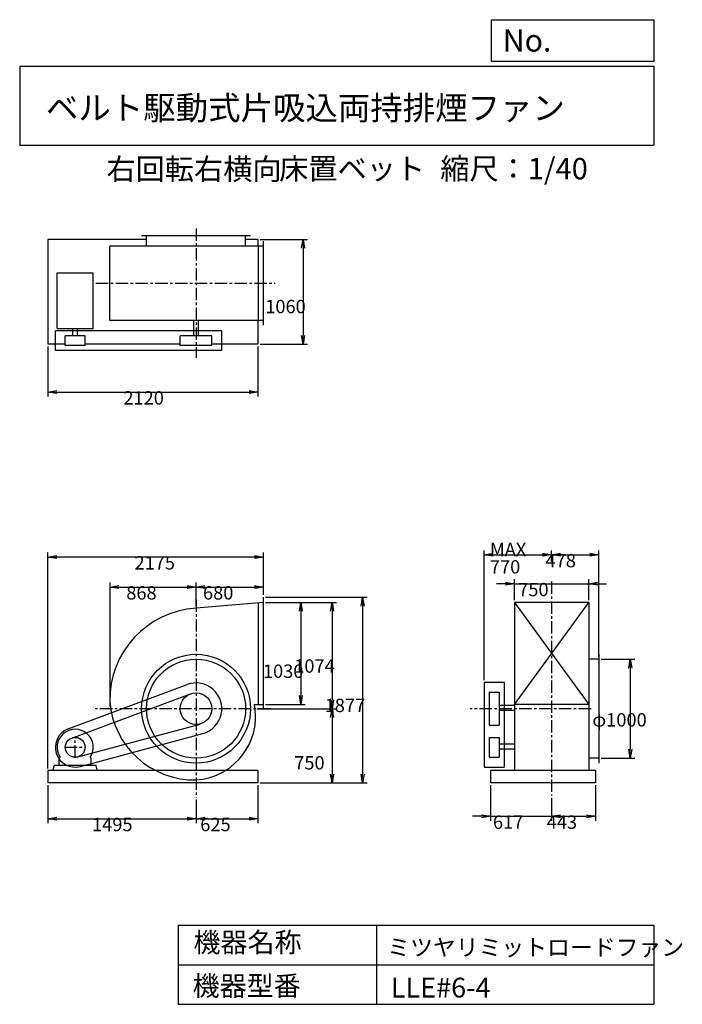
# Model space of a CAD drawing. Extents: x 1000 to 7688, y 1200 to 11147.
import ezdxf

# ---------------------------------------------------------------- set-up
doc = ezdxf.new("R2010")
doc.units = 0
doc.header["$LTSCALE"] = 100
doc.linetypes.add('CENTER', pattern=[2, 1.25, -0.25, 0.25, -0.25])
doc.layers.get('0').update_dxf_attribs({"linetype": 'CONTINUOUS'})
doc.layers.get('DEFPOINTS').update_dxf_attribs({"linetype": 'CONTINUOUS'})
for name, color, linetype in [('1', 4, 'CONTINUOUS'), ('2', 3, 'CENTER'), ('3', 2, 'CONTINUOUS'), ('4', 7, 'CONTINUOUS')]:
    doc.layers.add(name, color=color, linetype=linetype)
doc.styles.get("Standard").update_dxf_attribs({"font": 'simplex.shx', "bigfont": 'extfont.shx'})
doc.dimstyles.get("Standard").update_dxf_attribs({"dimtxt": 2.5, "dimasz": 2.5, "dimexe": 1.25, "dimexo": 0.625, "dimtad": 1, "dimcen": 2.5, "dimazin": 3, "dimtfac": 1, "dimtmove": 0, "dimatfit": 3})

# ---------------------------------------------------------------- blocks, each defined once
blk = doc.blocks.new('_OPEN')
at = {"color": 0, "linetype": 'BYBLOCK'}
for p, q in [((-1, 0.166667), (0, 0)), ((0, 0), (-1, -0.166667)), ((0, 0), (-1, 0))]:
    blk.add_line(p, q, dxfattribs=at)
blk = doc.blocks.new('*D1')
at = {"layer": '3', "color": 0, "linetype": 'CONTINUOUS'}
for p, q in [((1285.1, 3413.7), (1285.1, 3030.3)), ((2780.1, 3267.3), (2780.1, 3030.3)), ((1375.1, 3075.3), (2690.1, 3075.3))]:
    blk.add_line(p, q, dxfattribs=at)
at = {"layer": 'DEFPOINTS', "color": 0, "linetype": 'CONTINUOUS'}
for p in [(1285.1, 3436.2), (2780.1, 3289.8), (2780.1, 3075.3)]:
    blk.add_point(p, dxfattribs=at)
at = {"layer": '3', "color": 0, "linetype": 'CONTINUOUS', "xscale": 90, "yscale": 90, "zscale": 90, "rotation": 180}
blk.add_blockref('_OPEN', (1285.1, 3075.3), dxfattribs=at)
at = {"layer": '3', "color": 0, "linetype": 'CONTINUOUS', "xscale": 90, "yscale": 90, "zscale": 90}
blk.add_blockref('_OPEN', (2780.1, 3075.3), dxfattribs=at)
at = {"layer": '3', "color": 0}
blk.add_text('1495', height=135, dxfattribs=at).set_placement((1730.5, 2948.8))
blk = doc.blocks.new('*D2')
at = {"layer": '3', "color": 0, "linetype": 'CONTINUOUS'}
for p, q in [((3405.1, 3413.7), (3405.1, 3030.3)), ((2870.1, 3075.3), (3315.1, 3075.3))]:
    blk.add_line(p, q, dxfattribs=at)
at = {"layer": 'DEFPOINTS', "color": 0, "linetype": 'CONTINUOUS'}
for p in [(3405.1, 3436.2), (2780.1, 3289.8), (3405.1, 3075.3)]:
    blk.add_point(p, dxfattribs=at)
at = {"layer": '3', "color": 0, "linetype": 'CONTINUOUS', "xscale": 90, "yscale": 90, "zscale": 90, "rotation": 180}
blk.add_blockref('_OPEN', (2780.1, 3075.3), dxfattribs=at)
at = {"layer": '3', "color": 0, "linetype": 'CONTINUOUS', "xscale": 90, "yscale": 90, "zscale": 90}
blk.add_blockref('_OPEN', (3405.1, 3075.3), dxfattribs=at)
at = {"layer": '3', "color": 0}
blk.add_text('625', height=135, dxfattribs=at).set_placement((2822.6, 2948.8))
blk = doc.blocks.new('*D3')
at = {"layer": '3', "color": 0, "linetype": 'CONTINUOUS'}
for p, q in [((3482.6, 5260.2), (3882.7, 5260.2)), ((3837.7, 5170.2), (3837.7, 4320.2)), ((3482.6, 4230.2), (3882.7, 4230.2))]:
    blk.add_line(p, q, dxfattribs=at)
at = {"layer": 'DEFPOINTS', "color": 0, "linetype": 'CONTINUOUS'}
for p in [(3460.1, 5260.2), (3460.1, 4230.2), (3837.7, 4230.2)]:
    blk.add_point(p, dxfattribs=at)
at = {"layer": '3', "color": 0, "linetype": 'CONTINUOUS', "xscale": 90, "yscale": 90, "zscale": 90}
for p, rotation in [((3837.7, 5260.2), 90), ((3837.7, 4230.2), 270)]:
    blk.add_blockref('_OPEN', p, dxfattribs=dict(at, rotation=rotation))
at = {"layer": '3', "color": 0}
blk.add_text('1030', height=135, dxfattribs=at).set_placement((3455.2, 4497.4))
blk = doc.blocks.new('*D4')
at = {"layer": '3', "color": 0, "linetype": 'CONTINUOUS'}
for p, q in [((3482.6, 5260.2), (4198.6, 5260.2)), ((4153.6, 5170.2), (4153.6, 4276.2)), ((3397.9, 4186.2), (4198.6, 4186.2))]:
    blk.add_line(p, q, dxfattribs=at)
at = {"layer": 'DEFPOINTS', "color": 0, "linetype": 'CONTINUOUS'}
for p in [(3460.1, 5260.2), (3375.4, 4186.2), (4153.6, 4186.2)]:
    blk.add_point(p, dxfattribs=at)
at = {"layer": '3', "color": 0, "linetype": 'CONTINUOUS', "xscale": 90, "yscale": 90, "zscale": 90}
for p, rotation in [((4153.6, 5260.2), 90), ((4153.6, 4186.2), 270)]:
    blk.add_blockref('_OPEN', p, dxfattribs=dict(at, rotation=rotation))
at = {"layer": '3', "color": 0}
blk.add_text('1074', height=135, dxfattribs=at).set_placement((3771.1, 4549.9))
blk = doc.blocks.new('*D5')
at = {"layer": '3', "color": 0, "linetype": 'CONTINUOUS'}
for p, q in [((4153.6, 4096.2), (4153.6, 3526.2)), ((3427.6, 3436.2), (4198.6, 3436.2))]:
    blk.add_line(p, q, dxfattribs=at)
at = {"layer": 'DEFPOINTS', "color": 0, "linetype": 'CONTINUOUS'}
for p in [(3375.4, 4186.2), (3405.1, 3436.2), (4153.6, 3436.2)]:
    blk.add_point(p, dxfattribs=at)
at = {"layer": '3', "color": 0, "linetype": 'CONTINUOUS', "xscale": 90, "yscale": 90, "zscale": 90}
for p, rotation in [((4153.6, 4186.2), 90), ((4153.6, 3436.2), 270)]:
    blk.add_blockref('_OPEN', p, dxfattribs=dict(at, rotation=rotation))
at = {"layer": '3', "color": 0}
blk.add_text('750', height=135, dxfattribs=at).set_placement((3771.1, 3572.2))
blk = doc.blocks.new('*D6')
at = {"layer": '3', "color": 0, "linetype": 'CONTINUOUS'}
for p, q in [((1912.1, 4208.7), (1912.1, 5460.4)), ((2002.1, 5415.4), (2690.1, 5415.4)), ((2780.1, 5224.7), (2780.1, 5460.4))]:
    blk.add_line(p, q, dxfattribs=at)
at = {"layer": 'DEFPOINTS', "color": 0, "linetype": 'CONTINUOUS'}
for p in [(2780.1, 5415.4), (2780.1, 5202.2), (1912.1, 4186.2)]:
    blk.add_point(p, dxfattribs=at)
at = {"layer": '3', "color": 0, "linetype": 'CONTINUOUS', "xscale": 90, "yscale": 90, "zscale": 90, "rotation": 180}
blk.add_blockref('_OPEN', (1912.1, 5415.4), dxfattribs=at)
at = {"layer": '3', "color": 0, "linetype": 'CONTINUOUS', "xscale": 90, "yscale": 90, "zscale": 90}
blk.add_blockref('_OPEN', (2780.1, 5415.4), dxfattribs=at)
at = {"layer": '3', "color": 0}
blk.add_text('868', height=135, dxfattribs=at).set_placement((2075.7, 5289))
blk = doc.blocks.new('*D7')
at = {"layer": '3', "color": 0, "linetype": 'CONTINUOUS'}
for p, q in [((2870.1, 5415.4), (3370.1, 5415.4)), ((3460.1, 5335.7), (3460.1, 5460.4))]:
    blk.add_line(p, q, dxfattribs=at)
at = {"layer": 'DEFPOINTS', "color": 0, "linetype": 'CONTINUOUS'}
for p in [(3460.1, 5415.4), (3460.1, 5313.2), (2780.1, 5202.2)]:
    blk.add_point(p, dxfattribs=at)
at = {"layer": '3', "color": 0, "linetype": 'CONTINUOUS', "xscale": 90, "yscale": 90, "zscale": 90, "rotation": 180}
blk.add_blockref('_OPEN', (2780.1, 5415.4), dxfattribs=at)
at = {"layer": '3', "color": 0, "linetype": 'CONTINUOUS', "xscale": 90, "yscale": 90, "zscale": 90}
blk.add_blockref('_OPEN', (3460.1, 5415.4), dxfattribs=at)
at = {"layer": '3', "color": 0}
blk.add_text('680', height=135, dxfattribs=at).set_placement((2850.1, 5289))
blk = doc.blocks.new('*D8')
at = {"layer": '3', "color": 0, "linetype": 'CONTINUOUS'}
for p, q in [((1285.1, 7844.9), (1285.1, 7340.4)), ((3405.1, 7844.9), (3405.1, 7340.4)), ((1375.1, 7385.4), (3315.1, 7385.4))]:
    blk.add_line(p, q, dxfattribs=at)
at = {"layer": 'DEFPOINTS', "color": 0, "linetype": 'CONTINUOUS'}
for p in [(1285.1, 7867.4), (3405.1, 7867.4), (3405.1, 7385.4)]:
    blk.add_point(p, dxfattribs=at)
at = {"layer": '3', "color": 0, "linetype": 'CONTINUOUS', "xscale": 90, "yscale": 90, "zscale": 90, "rotation": 180}
blk.add_blockref('_OPEN', (1285.1, 7385.4), dxfattribs=at)
at = {"layer": '3', "color": 0, "linetype": 'CONTINUOUS', "xscale": 90, "yscale": 90, "zscale": 90}
blk.add_blockref('_OPEN', (3405.1, 7385.4), dxfattribs=at)
at = {"layer": '3', "color": 0}
blk.add_text('2120', height=135, dxfattribs=at).set_placement((2046.4, 7258.9))
blk = doc.blocks.new('*D9')
at = {"layer": '3', "color": 0, "linetype": 'CONTINUOUS'}
for p, q in [((3427.6, 8927.4), (3906.1, 8927.4)), ((3861.1, 8837.4), (3861.1, 7957.4)), ((3427.6, 7867.4), (3906.1, 7867.4))]:
    blk.add_line(p, q, dxfattribs=at)
at = {"layer": 'DEFPOINTS', "color": 0, "linetype": 'CONTINUOUS'}
for p in [(3405.1, 8927.4), (3405.1, 7867.4), (3861.1, 7867.4)]:
    blk.add_point(p, dxfattribs=at)
at = {"layer": '3', "color": 0, "linetype": 'CONTINUOUS', "xscale": 90, "yscale": 90, "zscale": 90}
for p, rotation in [((3861.1, 8927.4), 90), ((3861.1, 7867.4), 270)]:
    blk.add_blockref('_OPEN', p, dxfattribs=dict(at, rotation=rotation))
at = {"layer": '3', "color": 0}
blk.add_text('1060', height=135, dxfattribs=at).set_placement((3478.6, 8181.5))
blk = doc.blocks.new('*D10')
at = {"layer": '3', "color": 0, "linetype": 'CONTINUOUS'}
for p, q in [((5751.6, 3413.7), (5751.6, 3054.2)), ((6368.6, 3287.1), (6368.6, 3054.2)), ((5661.6, 3099.2), (5571.6, 3099.2)), ((5751.6, 3099.2), (6368.6, 3099.2)), ((6458.6, 3099.2), (6548.6, 3099.2))]:
    blk.add_line(p, q, dxfattribs=at)
at = {"layer": 'DEFPOINTS', "color": 0, "linetype": 'CONTINUOUS'}
for p in [(5751.6, 3436.2), (6368.6, 3309.6), (6368.6, 3099.2)]:
    blk.add_point(p, dxfattribs=at)
at = {"layer": '3', "color": 0, "linetype": 'CONTINUOUS', "xscale": 90, "yscale": 90, "zscale": 90}
blk.add_blockref('_OPEN', (5751.6, 3099.2), dxfattribs=at)
at = {"layer": '3', "color": 0, "linetype": 'CONTINUOUS', "xscale": 90, "yscale": 90, "zscale": 90, "rotation": 180}
blk.add_blockref('_OPEN', (6368.6, 3099.2), dxfattribs=at)
at = {"layer": '3', "color": 0}
blk.add_text('617', height=135, dxfattribs=at).set_placement((5777.3, 2972.8))
blk = doc.blocks.new('*D11')
at = {"layer": '3', "color": 0, "linetype": 'CONTINUOUS'}
for p, q in [((6811.6, 3413.7), (6811.6, 3054.2)), ((6458.6, 3099.2), (6721.6, 3099.2))]:
    blk.add_line(p, q, dxfattribs=at)
at = {"layer": 'DEFPOINTS', "color": 0, "linetype": 'CONTINUOUS'}
for p in [(6811.6, 3436.2), (6368.6, 3309.6), (6811.6, 3099.2)]:
    blk.add_point(p, dxfattribs=at)
at = {"layer": '3', "color": 0, "linetype": 'CONTINUOUS', "xscale": 90, "yscale": 90, "zscale": 90, "rotation": 180}
blk.add_blockref('_OPEN', (6368.6, 3099.2), dxfattribs=at)
at = {"layer": '3', "color": 0, "linetype": 'CONTINUOUS', "xscale": 90, "yscale": 90, "zscale": 90}
blk.add_blockref('_OPEN', (6811.6, 3099.2), dxfattribs=at)
at = {"layer": '3', "color": 0}
blk.add_text('443', height=135, dxfattribs=at).set_placement((6319.4, 2972.8))
blk = doc.blocks.new('*D12')
at = {"layer": '3', "color": 0, "linetype": 'CONTINUOUS'}
for p, q in [((5993.6, 5282.7), (5993.6, 5493.8)), ((6743.6, 5282.7), (6743.6, 5493.8)), ((5903.6, 5448.8), (5813.6, 5448.8)), ((5993.6, 5448.8), (6743.6, 5448.8)), ((6833.6, 5448.8), (6923.6, 5448.8))]:
    blk.add_line(p, q, dxfattribs=at)
at = {"layer": 'DEFPOINTS', "color": 0, "linetype": 'CONTINUOUS'}
for p in [(6743.6, 5448.8), (5993.6, 5260.2), (6743.6, 5260.2)]:
    blk.add_point(p, dxfattribs=at)
at = {"layer": '3', "color": 0, "linetype": 'CONTINUOUS', "xscale": 90, "yscale": 90, "zscale": 90}
blk.add_blockref('_OPEN', (5993.6, 5448.8), dxfattribs=at)
at = {"layer": '3', "color": 0, "linetype": 'CONTINUOUS', "xscale": 90, "yscale": 90, "zscale": 90, "rotation": 180}
blk.add_blockref('_OPEN', (6743.6, 5448.8), dxfattribs=at)
at = {"layer": '3', "color": 0}
blk.add_text('750', height=135, dxfattribs=at).set_placement((6032.1, 5322.3))
blk = doc.blocks.new('*D13')
at = {"layer": '3', "color": 0, "linetype": 'CONTINUOUS'}
for p, q in [((5688.6, 4475.4), (5688.6, 5786)), ((6368.6, 5672.2), (6368.6, 5786)), ((5778.6, 5741), (6278.6, 5741))]:
    blk.add_line(p, q, dxfattribs=at)
at = {"layer": 'DEFPOINTS', "color": 0, "linetype": 'CONTINUOUS'}
for p in [(6368.6, 5741), (6368.6, 5649.7), (5688.6, 4452.9)]:
    blk.add_point(p, dxfattribs=at)
at = {"layer": '3', "color": 0, "linetype": 'CONTINUOUS', "xscale": 90, "yscale": 90, "zscale": 90, "rotation": 180}
blk.add_blockref('_OPEN', (5688.6, 5741), dxfattribs=at)
at = {"layer": '3', "color": 0, "linetype": 'CONTINUOUS', "xscale": 90, "yscale": 90, "zscale": 90}
blk.add_blockref('_OPEN', (6368.6, 5741), dxfattribs=at)
at = {"layer": '3', "color": 0}
for s, p in [('MAX', (5746.4, 5727.1)), ('770', (5746.4, 5551.6))]:
    blk.add_text(s, height=135, dxfattribs=at).set_placement(p)
blk = doc.blocks.new('*D14')
at = {"layer": '3', "color": 0, "linetype": 'CONTINUOUS'}
for p, q in [((6846.6, 4708.7), (6846.6, 5786)), ((6458.6, 5741), (6756.6, 5741))]:
    blk.add_line(p, q, dxfattribs=at)
at = {"layer": 'DEFPOINTS', "color": 0, "linetype": 'CONTINUOUS'}
for p in [(6846.6, 5741), (6368.6, 5649.7), (6846.6, 4686.2)]:
    blk.add_point(p, dxfattribs=at)
at = {"layer": '3', "color": 0, "linetype": 'CONTINUOUS', "xscale": 90, "yscale": 90, "zscale": 90, "rotation": 180}
blk.add_blockref('_OPEN', (6368.6, 5741), dxfattribs=at)
at = {"layer": '3', "color": 0, "linetype": 'CONTINUOUS', "xscale": 90, "yscale": 90, "zscale": 90}
blk.add_blockref('_OPEN', (6846.6, 5741), dxfattribs=at)
at = {"layer": '3', "color": 0}
blk.add_text('478', height=135, dxfattribs=at).set_placement((6307.7, 5614.6))
blk = doc.blocks.new('*D15')
at = {"layer": '3', "color": 0, "linetype": 'CONTINUOUS'}
for p, q in [((6869.1, 4686.2), (7207.8, 4686.2)), ((7162.8, 4596.2), (7162.8, 3776.2)), ((6869.1, 3686.2), (7207.8, 3686.2))]:
    blk.add_line(p, q, dxfattribs=at)
at = {"layer": 'DEFPOINTS', "color": 0, "linetype": 'CONTINUOUS'}
for p in [(6846.6, 4686.2), (6846.6, 3686.2), (7162.8, 3686.2)]:
    blk.add_point(p, dxfattribs=at)
at = {"layer": '3', "color": 0, "linetype": 'CONTINUOUS', "xscale": 90, "yscale": 90, "zscale": 90}
for p, rotation in [((7162.8, 4686.2), 90), ((7162.8, 3686.2), 270)]:
    blk.add_blockref('_OPEN', p, dxfattribs=dict(at, rotation=rotation))
at = {"layer": '3', "color": 0}
blk.add_text('φ1000', height=135, dxfattribs=at).set_placement((6780.3, 4006.2))
blk = doc.blocks.new('*D16')
at = {"layer": '3', "color": 0, "linetype": 'CONTINUOUS'}
for p, q in [((3482.6, 5313.2), (4505.8, 5313.2)), ((4460.8, 5223.2), (4460.8, 3526.2)), ((3427.6, 3436.2), (4505.8, 3436.2))]:
    blk.add_line(p, q, dxfattribs=at)
at = {"layer": 'DEFPOINTS', "color": 0, "linetype": 'CONTINUOUS'}
for p in [(3460.1, 5313.2), (3405.1, 3436.2), (4460.8, 3436.2)]:
    blk.add_point(p, dxfattribs=at)
at = {"layer": '3', "color": 0, "linetype": 'CONTINUOUS', "xscale": 90, "yscale": 90, "zscale": 90}
for p, rotation in [((4460.8, 5313.2), 90), ((4460.8, 3436.2), 270)]:
    blk.add_blockref('_OPEN', p, dxfattribs=dict(at, rotation=rotation))
at = {"layer": '3', "color": 0}
blk.add_text('1877', height=135, dxfattribs=at).set_placement((4078.3, 4152))
blk = doc.blocks.new('*D17')
at = {"layer": '3', "color": 0}
for p, q in [((1285.1, 3583.7), (1285.1, 5763.6)), ((3370.1, 5718.6), (1375.1, 5718.6)), ((3460.1, 5335.7), (3460.1, 5763.6))]:
    blk.add_line(p, q, dxfattribs=at)
at = {"layer": 'DEFPOINTS', "color": 0}
for p in [(1285.1, 5718.6), (3460.1, 5313.2), (1285.1, 3561.2)]:
    blk.add_point(p, dxfattribs=at)
at = {"layer": '3', "color": 0, "xscale": 90, "yscale": 90, "zscale": 90, "rotation": 180}
blk.add_blockref('_OPEN', (1285.1, 5718.6), dxfattribs=at)
at = {"layer": '3', "color": 0, "xscale": 90, "yscale": 90, "zscale": 90}
blk.add_blockref('_OPEN', (3460.1, 5718.6), dxfattribs=at)
at = {"layer": '3', "color": 0}
blk.add_text('2175', height=135, dxfattribs=at).set_placement((2158.5, 5592.1))

msp = doc.modelspace()

# ---------------------------------------------------------------- linework, layer by layer
at = {"layer": '1', "linetype": 'CONTINUOUS'}
for p, q in [((3330.1, 8962.4), (2230.1, 8962.4)), ((2280.1, 8859.4), (2280.1, 8962.4)), ((3280.1, 8859.4), (3280.1, 8962.4)), ((2280.1, 8927.4), (1285.1, 8927.4)), ((1285.1, 8927.4), (1285.1, 7867.4)), ((3460.1, 8859.4), (1909.2, 8859.4)), ((1909.2, 8109.4), (1909.2, 8859.4)), ((3405.1, 8927.4), (3280.1, 8927.4)), ((3405.1, 8927.4), (3405.1, 8859.4)), ((3410.1, 8109.4), (3410.1, 8859.4)), ((3460.1, 8059.4), (3460.1, 8909.4)), ((1377.6, 8589.3), (1742.6, 8589.3)), ((1377.6, 8027.8), (1377.6, 8589.3)), ((1742.6, 8027.8), (1742.6, 8589.3)), ((3460.1, 8109.4), (1909.2, 8109.4)), ((2756.1, 7954.4), (2756.1, 8109.4)), ((2804.1, 7954.4), (2804.1, 8109.4)), ((3405.1, 8109.4), (3405.1, 7867.4)), ((1360.1, 7804.4), (1360.1, 8004.4)), ((3040.1, 8004.4), (1360.1, 8004.4)), ((1377.6, 8027.8), (1742.6, 8027.8)), ((1536.1, 7954.4), (1536.1, 8027.8)), ((1584.1, 7954.4), (1584.1, 8027.8)), ((3040.1, 7804.4), (3040.1, 8004.4)), ((1460.1, 7867.4), (1285.1, 7867.4)), ((1460.1, 7854.4), (1460.1, 7954.4)), ((1660.1, 7954.4), (1460.1, 7954.4)), ((1660.1, 7854.4), (1660.1, 7954.4)), ((2620.1, 7867.4), (1660.1, 7867.4)), ((2940.1, 7954.4), (2620.1, 7954.4)), ((2620.1, 7854.4), (2620.1, 7954.4)), ((2940.1, 7854.4), (2940.1, 7954.4)), ((3405.1, 7867.4), (2940.1, 7867.4)), ((3040.1, 7804.4), (1360.1, 7804.4)), ((1660.1, 7854.4), (1460.1, 7854.4)), ((2940.1, 7854.4), (2620.1, 7854.4)), ((3460.1, 4177.2), (3460.1, 5313.2)), ((3410.1, 4230.2), (3410.1, 5260.2)), ((5993.6, 5260.2), (5993.6, 3561.2)), ((5993.6, 5260.2), (6743.6, 4230.2)), ((5993.6, 4230.2), (6743.6, 5260.2)), ((6743.6, 5260.2), (5993.6, 5260.2)), ((6743.6, 5260.2), (6743.6, 3561.2)), ((6846.6, 4686.2), (6743.6, 4686.2)), ((6846.6, 4736.2), (6846.6, 3636.2)), ((1490.3, 3983.6), (2689.4, 4429.8)), ((5688.6, 4452.9), (5688.6, 3596.2)), ((5688.6, 4452.9), (5888.6, 4452.9)), ((5888.6, 4452.9), (5888.6, 3596.2)), ((1525.2, 3889.9), (2724.3, 4336.1)), ((5738.6, 4352.9), (5738.6, 4019.4)), ((5738.6, 4352.9), (5838.6, 4352.9)), ((5838.6, 4352.9), (5838.6, 4019.4)), ((3371.1, 4230.2), (3460.1, 4230.2)), ((5993.6, 4216.9), (5838.6, 4216.9)), ((6743.6, 4230.2), (5993.6, 4230.2)), ((5993.6, 4168.9), (5838.6, 4168.9)), ((1586.1, 3699.6), (2821.6, 4031.6)), ((5738.6, 4019.4), (5838.6, 4019.4)), ((1612, 3603), (2847.6, 3935.1)), ((5738.6, 3896.2), (5838.6, 3896.2)), ((5738.6, 3896.2), (5738.6, 3696.2)), ((5838.6, 3896.2), (5838.6, 3696.2)), ((5993.6, 3826.9), (5838.6, 3826.9)), ((1398.1, 3686.2), (1407.7, 3695.7)), ((1398.1, 3616.2), (1398.1, 3686.2)), ((1722.1, 3686.2), (1712.5, 3695.7)), ((1722.1, 3616.2), (1722.1, 3686.2)), ((5738.6, 3696.2), (5838.6, 3696.2)), ((5993.6, 3778.9), (5838.6, 3778.9)), ((6846.6, 3686.2), (6743.6, 3686.2)), ((1335.1, 3561.2), (1350.1, 3616.2)), ((1350.1, 3616.2), (1770.1, 3616.2)), ((1785.1, 3561.2), (1770.1, 3616.2)), ((5688.6, 3596.2), (5888.6, 3596.2)), ((3405.1, 3561.2), (1285.1, 3561.2)), ((1285.1, 3561.2), (1285.1, 3436.2)), ((3405.1, 3561.2), (3405.1, 3436.2)), ((6811.6, 3561.2), (5751.6, 3561.2)), ((5751.6, 3561.2), (5751.6, 3436.2)), ((6811.6, 3561.2), (6811.6, 3436.2)), ((3405.1, 3436.2), (1285.1, 3436.2)), ((6811.6, 3436.2), (5751.6, 3436.2))]:
    msp.add_line(p, q, dxfattribs=at)
msp.add_lwpolyline([(3460.1, 5260.2), (2780.1, 5202.2, 0.4), (1909.2, 4260.2, 0.4), (2785.7, 3467.2, 0.4), (3381.3, 4125.7), (3371.1, 4230.2, 0.4)], format="xyb", dxfattribs=at)
for centre, radius in [((2780.1, 4186.2), 550), ((2780.1, 4186.2), 500), ((2780.1, 4186.2), 160), ((1560.1, 3796.2), 100)]:
    msp.add_circle(centre, radius, dxfattribs=at)
for centre, radius, start, end in [((2780.1, 4186.2), 260, 285, 110.4), ((1560.1, 3796.2), 200, 110.4, 285), ((1560.1, 3796.2), 182.5, 326.6, 213.4)]:
    msp.add_arc(centre, radius, start, end, dxfattribs=at)
at = {"layer": '2', "linetype": 'CENTER'}
for p, q in [((2780.1, 9038.1), (2780.1, 7729.7)), ((1768.7, 8484.4), (3580.2, 8484.4)), ((6368.6, 5470.3), (6368.6, 3309.6)), ((2780.1, 5290.9), (2780.1, 3289.8)), ((3535.2, 4186.2), (1762, 4186.2)), ((6767, 4186.2), (5547.9, 4186.2)), ((1560.1, 3691.2), (1560.1, 3901.2)), ((1455.1, 3796.2), (1665.1, 3796.2))]:
    msp.add_line(p, q, dxfattribs=at)
at = {"layer": '4', "linetype": 'CONTINUOUS'}
for p, q in [((5762.5, 10725.1), (5762.5, 11146.6)), ((5762.5, 11146.6), (7400, 11146.6)), ((7400, 11146.6), (7400, 10725.1)), ((1000, 10677.6), (7400, 10677.6)), ((1000, 10677.6), (1000, 9877.6)), ((7400, 10725.1), (5762.5, 10725.1)), ((7400, 10677.6), (7400, 9877.6)), ((1000, 9877.6), (7400, 9877.6)), ((2600, 2000), (2600, 1200)), ((2600, 2000), (7400, 2000)), ((4600, 2000), (4600, 1200)), ((7400, 2000), (7400, 1200)), ((2600, 1600), (7400, 1600)), ((2600, 1200), (7400, 1200))]:
    msp.add_line(p, q, dxfattribs=at)

# ---------------------------------------------------------------- texts
for s, height, p in [('No.', 224, (5875.9, 10824.2)), ('ベルト駆動式片吸込両持排煙ファン', 240, (1264.7, 10135.5)), ('右回転右横向', 216, (1875.7, 9529.3)), ('床置ベット', 216, (3619.1, 9533.7)), ('縮尺：1/40', 216, (5245.2, 9533.7)), ('機器名称', 200, (2754, 1726.2)), ('ミツヤリミットロードファン', 168.889, (4710.7, 1690.3)), ('機器型番', 200, (2745, 1286.6)), ('LLE#6-4', 200, (4746.6, 1268.6))]:
    msp.add_text(s, height=height, dxfattribs=at).set_placement(p)

# ---------------------------------------------------------------- dimensions: what is measured, and where the dimension line sits
at = {"layer": '3', "linetype": 'CONTINUOUS'}
for base, p1, p2, override, picture, middle in [((3861.1, 7867.4), (3405.1, 8927.4), (3405.1, 7867.4), {"dimscale": 45, "dimdec": 0, "dimtofl": 1, "dimtmove": 0}, '*D9', (3861.1, 8420.5)), ((4460.8, 3436.2), (3460.1, 5313.2), (3405.1, 3436.2), {"dimscale": 45, "dimdec": 0, "dimtofl": 1, "dimtmove": 0}, '*D16', (4460.8, 4391)), ((4153.6, 4186.2), (3460.1, 5260.2), (3375.4, 4186.2), {"dimscale": 45, "dimdec": 0, "dimtofl": 1, "dimtmove": 0}, '*D4', (4153.6, 4788.9)), ((3837.7, 4230.2), (3460.1, 5260.2), (3460.1, 4230.2), {"dimscale": 45, "dimdec": 0, "dimtofl": 1, "dimtmove": 0}, '*D3', (3837.7, 4736.3)), ((7162.8, 3686.2), (6846.6, 4686.2), (6846.6, 3686.2), {"dimscale": 45, "dimdec": 0, "dimpost": 'φ<>', "dimtofl": 1, "dimtmove": 0}, '*D15', (7162.8, 4245.2))]:
    dim = msp.add_linear_dim(base=base, p1=p1, p2=p2, angle=90, dimstyle='Standard', override=override, dxfattribs=at)
    dim.commit()
    dim.dimension.update_dxf_attribs({"geometry": picture, "text_midpoint": middle, "dimtype": 128})
for base, p1, p2, override, picture, middle in [((3405.1, 7385.4), (1285.1, 7867.4), (3405.1, 7867.4), {"dimscale": 45, "dimdec": 0, "dimtofl": 1, "dimtmove": 0}, '*D8', (2316.4, 7385.4)), ((6846.6, 5741), (6368.6, 5649.7), (6846.6, 4686.2), {"dimscale": 45, "dimdec": 0, "dimse1": 1, "dimtofl": 1, "dimtmove": 1}, '*D14', (6577.7, 5741)), ((6743.6, 5448.8), (5993.6, 5260.2), (6743.6, 5260.2), {"dimscale": 45, "dimdec": 0, "dimtofl": 1, "dimtmove": 0}, '*D12', (6302.1, 5448.8)), ((2780.1, 5415.4), (1912.1, 4186.2), (2780.1, 5202.2), {"dimscale": 45, "dimdec": 0, "dimtofl": 1, "dimtmove": 0}, '*D6', (2345.7, 5415.4)), ((2780.1, 3075.3), (1285.1, 3436.2), (2780.1, 3289.8), {"dimscale": 45, "dimdec": 0, "dimtofl": 1, "dimtmove": 0}, '*D1', (2000.5, 3075.3)), ((6368.6, 3099.2), (5751.6, 3436.2), (6368.6, 3309.6), {"dimscale": 45, "dimdec": 0, "dimtofl": 1, "dimtmove": 0}, '*D10', (6047.3, 3099.2)), ((6811.6, 3099.2), (6368.6, 3309.6), (6811.6, 3436.2), {"dimscale": 45, "dimdec": 0, "dimse1": 1, "dimtofl": 1, "dimtmove": 1}, '*D11', (6589.4, 3099.2))]:
    dim = msp.add_linear_dim(base=base, p1=p1, p2=p2, dimstyle='Standard', override=override, dxfattribs=at)
    dim.commit()
    dim.dimension.update_dxf_attribs({"geometry": picture, "text_midpoint": middle, "dimtype": 128})
dim = msp.add_linear_dim(base=(6368.6, 5741), p1=(5688.6, 4452.9), p2=(6368.6, 5649.7), text='MAX\\P770', dimstyle='Standard', override={"dimscale": 45, "dimdec": 0, "dimtofl": 1, "dimtmove": 0}, dxfattribs=at)
dim.commit()
dim.dimension.update_dxf_attribs({"geometry": '*D13', "text_midpoint": (6016.4, 5741), "dimtype": 128})
at = {"layer": '3'}
dim = msp.add_linear_dim(base=(1285.1, 5718.6), p1=(3460.1, 5313.2), p2=(1285.1, 3561.2), dimstyle='Standard', override={"dimscale": 45, "dimdec": 0, "dimtofl": 1, "dimtmove": 0}, dxfattribs=at)
dim.commit()
dim.dimension.update_dxf_attribs({"geometry": '*D17', "text_midpoint": (2428.5, 5718.6), "dimtype": 128})
at = {"layer": '3', "linetype": 'CONTINUOUS'}
for base, p1, p2, picture, middle in [((3460.1, 5415.4), (2780.1, 5202.2), (3460.1, 5313.2), '*D7', (3120.1, 5527.9)), ((3405.1, 3075.3), (2780.1, 3289.8), (3405.1, 3436.2), '*D2', (3092.6, 3187.8))]:
    dim = msp.add_linear_dim(base=base, p1=p1, p2=p2, dimstyle='Standard', override={"dimscale": 45, "dimdec": 0, "dimse1": 1, "dimtofl": 1, "dimtmove": 1}, dxfattribs=at)
    dim.commit()
    dim.dimension.update_dxf_attribs({"geometry": picture, "text_midpoint": middle})
dim = msp.add_linear_dim(base=(4153.6, 3436.2), p1=(3375.4, 4186.2), p2=(3405.1, 3436.2), angle=90, dimstyle='Standard', override={"dimscale": 45, "dimdec": 0, "dimse1": 1, "dimtofl": 1, "dimtmove": 1}, dxfattribs=at)
dim.commit()
dim.dimension.update_dxf_attribs({"geometry": '*D5', "text_midpoint": (4041.1, 3811.2)})

doc.saveas('drawing.dxf')
